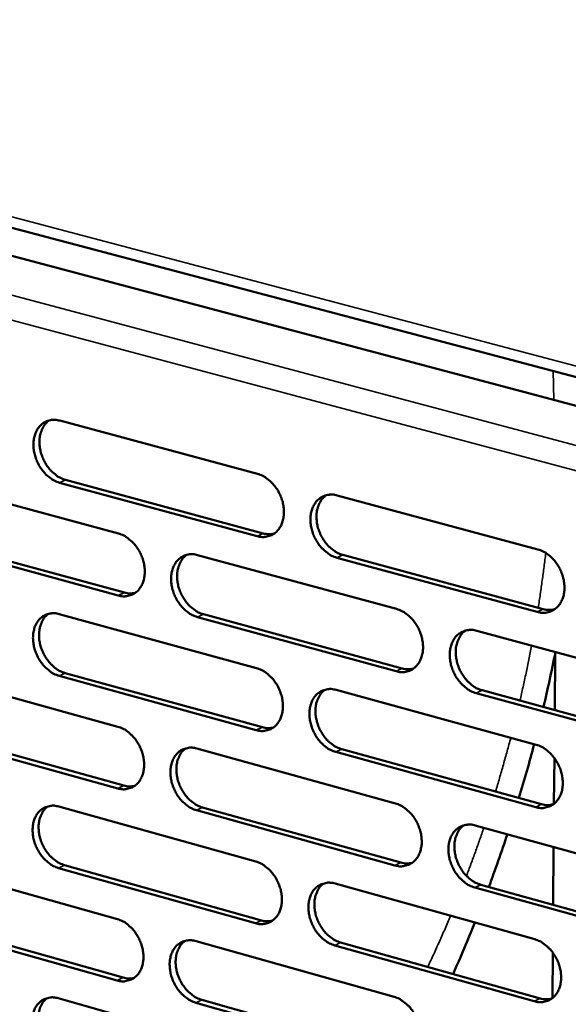
# Model space of a CAD drawing. Units: millimetres. Extents: x 65 to 5854, y 100 to 4100.
# Drawn here: x 5061 to 5119, y 3359 to 3462 of the extents above; entities that cross this region are included whole.
import ezdxf

# ---------------------------------------------------------------- set-up
doc = ezdxf.new("R2010")
doc.units = ezdxf.units.MM
doc.header["$LTSCALE"] = 20
doc.layers.add('Visible (ISO)', color=7, linetype='Continuous', lineweight=50)
doc.layers.add('Visible Narrow (ISO)', color=7, linetype='Continuous', lineweight=35)

msp = doc.modelspace()

# ---------------------------------------------------------------- linework, layer by layer
at = {"layer": 'Visible (ISO)'}
for p, q in [((4970.13, 3461.34), (5232.57, 3391.68)), ((4979.31, 3461.79), (5156.01, 3415.01)), ((5065.5, 3420.11), (5086.2, 3414.54)), ((5051.12, 3413.88), (5071.65, 3408.3)), ((5086.17, 3408.02), (5065.48, 3413.62)), ((5066.11, 3413.91), (5086.8, 3408.31)), ((5094.54, 3412.29), (5115.53, 3406.64)), ((5071.63, 3401.82), (5051.11, 3407.42)), ((5051.74, 3407.71), (5072.26, 3402.11)), ((5079.93, 3406.05), (5100.75, 3400.4)), ((5115.47, 3400.09), (5094.5, 3405.77)), ((5095.13, 3406.06), (5116.1, 3400.38)), ((5065.45, 3399.87), (5086.1, 3394.21)), ((5100.71, 3393.88), (5079.9, 3399.56)), ((5080.53, 3399.85), (5101.33, 3394.17)), ((5109.13, 3398.12), (5130.24, 3392.39)), ((5117.3, 3389.82), (5117.35, 3395.78)), ((5051.1, 3393.74), (5071.59, 3388.08)), ((5086.07, 3387.73), (5065.43, 3393.41)), ((5066.06, 3393.7), (5086.7, 3388.02)), ((5094.42, 3391.93), (5115.36, 3386.2)), ((5130.18, 3385.83), (5109.09, 3391.59)), ((5109.71, 3391.89), (5130.8, 3386.13)), ((5071.57, 3381.63), (5051.09, 3387.32)), ((5051.72, 3387.61), (5072.2, 3381.92)), ((5079.84, 3385.8), (5100.62, 3380.06)), ((5115.31, 3379.67), (5094.39, 3385.44)), ((5095.01, 3385.73), (5115.93, 3379.97)), ((5117.22, 3380.01), (5117.26, 3384.81)), ((5065.4, 3379.72), (5086.01, 3373.98)), ((5080.44, 3379.63), (5101.2, 3373.87)), ((5100.58, 3373.57), (5079.82, 3379.34)), ((5108.98, 3377.75), (5130.04, 3371.93)), ((5117.13, 3369.44), (5117.18, 3375.48)), ((5051.08, 3373.7), (5071.53, 3367.95)), ((5066.01, 3373.59), (5086.6, 3367.82)), ((5085.98, 3367.52), (5065.38, 3373.29)), ((5094.31, 3371.67), (5115.2, 3365.84)), ((5109.56, 3371.55), (5130.6, 3365.7)), ((5129.98, 3365.4), (5108.94, 3371.25)), ((5071.51, 3361.53), (5051.07, 3367.3)), ((5051.7, 3367.6), (5072.13, 3361.83)), ((5079.76, 3365.64), (5100.49, 3359.81)), ((5115.15, 3359.35), (5094.27, 3365.2)), ((5094.89, 3365.5), (5115.77, 3359.65)), ((5117.05, 3359.68), (5117.09, 3364.45)), ((5065.35, 3359.66), (5085.91, 3353.83)), ((5100.45, 3353.35), (5079.73, 3359.2)), ((5080.36, 3359.5), (5101.07, 3353.65))]:
    msp.add_line(p, q, dxfattribs=at)
at = {"layer": 'Visible (ISO)', "flags": 128}
for points in [[(5065.48, 3413.62, -0.034567), (5064.94, 3413.83, -0.056976), (5064.63, 3414.01, -0.015244), (5064.09, 3414.45, -0.033696), (5063.87, 3414.68, -0.029036), (5063.54, 3415.11, -0.029856), (5063.26, 3415.56, -0.028935), (5063.04, 3416.05, -0.028658), (5062.88, 3416.57, -0.031435), (5062.78, 3417.07, -0.030116), (5062.75, 3417.6, -0.036645), (5062.78, 3418.08, -0.034687), (5062.88, 3418.57, -0.044226), (5063.04, 3418.98, -0.0426), (5063.27, 3419.37, -0.051624), (5063.55, 3419.68, -0.051039), (5063.88, 3419.92, -0.053409), (5064.13, 3420.04, -0.027712), (5064.65, 3420.18, -0.073105), (5065, 3420.2, -0.051749), (5065.5, 3420.11)], [(5064.39, 3420.13, 0.043125), (5064.02, 3419.8, 0.068285), (5063.83, 3419.55, 0.021705), (5063.58, 3419.02, 0.042145), (5063.48, 3418.74, 0.033227), (5063.39, 3418.25, 0.035109), (5063.38, 3417.78, 0.029224), (5063.43, 3417.26, 0.030413), (5063.53, 3416.76, 0.028061), (5063.7, 3416.26, 0.028247), (5063.93, 3415.78, 0.029361), (5064.2, 3415.34, 0.028513), (5064.53, 3414.93, 0.033143), (5064.75, 3414.72, 0.014755), (5065.28, 3414.28, 0.056152), (5065.58, 3414.11, 0.033963), (5066.11, 3413.91)], [(5086.2, 3414.54, -0.034582), (5086.75, 3414.33, -0.056945), (5087.06, 3414.14, -0.015262), (5087.6, 3413.7, -0.033727), (5087.83, 3413.47, -0.029192), (5088.16, 3413.04, -0.029974), (5088.44, 3412.59, -0.029141), (5088.66, 3412.09, -0.028844), (5088.83, 3411.57, -0.031681), (5088.92, 3411.07, -0.030366), (5088.96, 3410.53, -0.036903), (5088.93, 3410.05, -0.034988), (5088.82, 3409.56, -0.044409), (5088.66, 3409.15, -0.042857), (5088.42, 3408.76, -0.051569), (5088.14, 3408.45, -0.051046), (5087.8, 3408.2, -0.053065), (5087.55, 3408.09, -0.027469), (5087.03, 3407.95, -0.072677), (5086.67, 3407.93, -0.051406), (5086.17, 3408.02)], [(5094.5, 3405.77, -0.034523), (5093.95, 3405.97, -0.056838), (5093.64, 3406.16, -0.015203), (5093.1, 3406.61, -0.033672), (5092.87, 3406.83, -0.029187), (5092.53, 3407.26, -0.029962), (5092.26, 3407.72, -0.029162), (5092.03, 3408.21, -0.028857), (5091.87, 3408.73, -0.031715), (5091.77, 3409.24, -0.030392), (5091.74, 3409.78, -0.036931), (5091.77, 3410.26, -0.035008), (5091.88, 3410.75, -0.044403), (5092.04, 3411.16, -0.042834), (5092.28, 3411.55, -0.051507), (5092.56, 3411.86, -0.050949), (5092.9, 3412.11, -0.052977), (5093.15, 3412.22, -0.027385), (5093.68, 3412.36, -0.072598), (5094.04, 3412.38, -0.05133), (5094.54, 3412.29)], [(5093.39, 3412.31, 0.043014), (5093.01, 3411.98, 0.068045), (5092.82, 3411.72, 0.021592), (5092.57, 3411.19, 0.042077), (5092.47, 3410.9, 0.033352), (5092.38, 3410.41, 0.035196), (5092.37, 3409.94, 0.029371), (5092.42, 3409.42, 0.03055), (5092.52, 3408.92, 0.02817), (5092.7, 3408.42, 0.028374), (5092.92, 3407.94, 0.029392), (5093.2, 3407.5, 0.028585), (5093.53, 3407.08, 0.03304), (5093.75, 3406.87, 0.014647), (5094.29, 3406.44, 0.055902), (5094.59, 3406.26, 0.033835), (5095.13, 3406.06)], [(5071.65, 3408.3, -0.034505), (5072.2, 3408.09, -0.05688), (5072.5, 3407.91, -0.015211), (5073.05, 3407.46, -0.03364), (5073.27, 3407.24, -0.029057), (5073.6, 3406.81, -0.029851), (5073.88, 3406.36, -0.029004), (5074.1, 3405.87, -0.028705), (5074.27, 3405.35, -0.031561), (5074.36, 3404.84, -0.03023), (5074.4, 3404.31, -0.036833), (5074.36, 3403.83, -0.034889), (5074.26, 3403.34, -0.044448), (5074.1, 3402.93, -0.042873), (5073.86, 3402.55, -0.051761), (5073.59, 3402.24, -0.051237), (5073.25, 3402, -0.053317), (5073, 3401.88, -0.027631), (5072.48, 3401.75, -0.072888), (5072.13, 3401.72, -0.051622), (5071.63, 3401.82)], [(5086.8, 3408.31, 0.033283), (5087.09, 3408.25, 0.033283), (5087.38, 3408.23, 0.03171), (5087.66, 3408.24, 0.03171), (5087.94, 3408.29)], [(5115.53, 3406.64, -0.034538), (5116.08, 3406.43, -0.056805), (5116.39, 3406.25, -0.01522), (5116.95, 3405.8, -0.033701), (5117.17, 3405.57, -0.029345), (5117.51, 3405.14, -0.030081), (5117.79, 3404.68, -0.029372), (5118.02, 3404.18, -0.029046), (5118.18, 3403.66, -0.031965), (5118.28, 3403.15, -0.030647), (5118.31, 3402.6, -0.037192), (5118.28, 3402.12, -0.035314), (5118.17, 3401.63, -0.044583), (5118, 3401.22, -0.04309), (5117.76, 3400.82, -0.051445), (5117.47, 3400.51, -0.05095), (5117.13, 3400.27, -0.05263), (5116.87, 3400.15, -0.027141), (5116.34, 3400.01, -0.07217), (5115.98, 3399.99, -0.050986), (5115.47, 3400.09)], [(5079.9, 3399.56, -0.034446), (5079.35, 3399.77, -0.056774), (5079.05, 3399.95, -0.015152), (5078.5, 3400.4, -0.033586), (5078.28, 3400.62, -0.029052), (5077.95, 3401.05, -0.029838), (5077.67, 3401.51, -0.029026), (5077.45, 3402, -0.028719), (5077.28, 3402.52, -0.031594), (5077.19, 3403.02, -0.030255), (5077.15, 3403.56, -0.03686), (5077.19, 3404.03, -0.034909), (5077.29, 3404.52, -0.044442), (5077.45, 3404.93, -0.04285), (5077.69, 3405.32, -0.051699), (5077.96, 3405.63, -0.051141), (5078.3, 3405.87, -0.053229), (5078.55, 3405.99, -0.027547), (5079.07, 3406.13, -0.072809), (5079.43, 3406.15, -0.051546), (5079.93, 3406.05)], [(5078.79, 3406.07, 0.04301), (5078.42, 3405.74, 0.068103), (5078.23, 3405.49, 0.021598), (5077.98, 3404.96, 0.042051), (5077.88, 3404.68, 0.033217), (5077.8, 3404.19, 0.035086), (5077.78, 3403.72, 0.029218), (5077.83, 3403.2, 0.030409), (5077.94, 3402.7, 0.028023), (5078.11, 3402.2, 0.028225), (5078.34, 3401.73, 0.029262), (5078.61, 3401.29, 0.028443), (5078.94, 3400.87, 0.032946), (5079.16, 3400.66, 0.014589), (5079.7, 3400.23, 0.055823), (5079.99, 3400.05, 0.033749), (5080.53, 3399.85)], [(5072.26, 3402.11, 0.03326), (5072.55, 3402.05, 0.03326), (5072.84, 3402.02, 0.031664), (5073.12, 3402.04, 0.031664), (5073.39, 3402.09)], [(5100.75, 3400.4, -0.034461), (5101.3, 3400.19, -0.056742), (5101.61, 3400, -0.015169), (5102.16, 3399.56, -0.033616), (5102.38, 3399.33, -0.029208), (5102.72, 3398.9, -0.029956), (5103, 3398.44, -0.029233), (5103.22, 3397.95, -0.028905), (5103.39, 3397.42, -0.031843), (5103.48, 3396.92, -0.030508), (5103.52, 3396.38, -0.037121), (5103.48, 3395.9, -0.035213), (5103.37, 3395.41, -0.044624), (5103.21, 3395, -0.043108), (5102.97, 3394.61, -0.05164), (5102.69, 3394.3, -0.051143), (5102.35, 3394.05, -0.052882), (5102.09, 3393.94, -0.027303), (5101.57, 3393.8, -0.072381), (5101.21, 3393.78, -0.051201), (5100.71, 3393.88)], [(5116.1, 3400.38, 0.033979), (5116.4, 3400.32, 0.033979), (5116.71, 3400.3, 0.032361), (5117, 3400.31, 0.032361), (5117.29, 3400.37)], [(5065.43, 3393.41, -0.034369), (5064.89, 3393.62, -0.056709), (5064.58, 3393.8, -0.0151), (5064.05, 3394.25, -0.0335), (5063.82, 3394.47, -0.028918), (5063.49, 3394.9, -0.029715), (5063.22, 3395.35, -0.028891), (5063, 3395.84, -0.028582), (5062.83, 3396.36, -0.031475), (5062.74, 3396.86, -0.03012), (5062.7, 3397.39, -0.03679), (5062.73, 3397.86, -0.034809), (5062.84, 3398.35, -0.044481), (5062.99, 3398.76, -0.042865), (5063.23, 3399.15, -0.051891), (5063.5, 3399.45, -0.051332), (5063.83, 3399.69, -0.053481), (5064.09, 3399.81, -0.02771), (5064.6, 3399.94, -0.07302), (5064.95, 3399.96, -0.051762), (5065.45, 3399.87)], [(5064.33, 3399.89, 0.043003), (5063.95, 3399.57, 0.068157), (5063.77, 3399.31, 0.021602), (5063.52, 3398.79, 0.042023), (5063.43, 3398.5, 0.033081), (5063.35, 3398.02, 0.034976), (5063.33, 3397.55, 0.029067), (5063.38, 3397.03, 0.030268), (5063.49, 3396.54, 0.027877), (5063.66, 3396.04, 0.028079), (5063.89, 3395.57, 0.029134), (5064.16, 3395.14, 0.028302), (5064.49, 3394.72, 0.032852), (5064.7, 3394.51, 0.014531), (5065.24, 3394.08, 0.055744), (5065.53, 3393.9, 0.033663), (5066.06, 3393.7)], [(5109.09, 3391.59, -0.034402), (5108.53, 3391.8, -0.056635), (5108.22, 3391.99, -0.01511), (5107.67, 3392.44, -0.033561), (5107.45, 3392.66, -0.029203), (5107.11, 3393.1, -0.029943), (5106.83, 3393.55, -0.029255), (5106.61, 3394.05, -0.028919), (5106.44, 3394.57, -0.031876), (5106.34, 3395.08, -0.030534), (5106.31, 3395.62, -0.037149), (5106.35, 3396.1, -0.035233), (5106.46, 3396.59, -0.044619), (5106.62, 3397, -0.043084), (5106.86, 3397.39, -0.051577), (5107.14, 3397.7, -0.051046), (5107.48, 3397.94, -0.052794), (5107.74, 3398.06, -0.02722), (5108.27, 3398.2, -0.072302), (5108.63, 3398.22, -0.051126), (5109.13, 3398.12)], [(5107.95, 3398.14, 0.042896), (5107.57, 3397.8, 0.067861), (5107.39, 3397.54, 0.021483), (5107.13, 3397.01, 0.041981), (5107.04, 3396.73, 0.033339), (5106.95, 3396.24, 0.035169), (5106.94, 3395.77, 0.029362), (5106.99, 3395.24, 0.030542), (5107.1, 3394.75, 0.028128), (5107.27, 3394.24, 0.028349), (5107.5, 3393.77, 0.029289), (5107.78, 3393.33, 0.028512), (5108.11, 3392.91, 0.03284), (5108.33, 3392.7, 0.01448), (5108.87, 3392.27, 0.05557), (5109.17, 3392.09, 0.033619), (5109.71, 3391.89)], [(5086.1, 3394.21, -0.034384), (5086.65, 3394, -0.056678), (5086.96, 3393.82, -0.015118), (5087.5, 3393.37, -0.03353), (5087.73, 3393.15, -0.029073), (5088.06, 3392.72, -0.029832), (5088.34, 3392.26, -0.029096), (5088.56, 3391.77, -0.028767), (5088.73, 3391.25, -0.031721), (5088.82, 3390.74, -0.030371), (5088.86, 3390.21, -0.03705), (5088.82, 3389.73, -0.035113), (5088.72, 3389.24, -0.044664), (5088.55, 3388.83, -0.043125), (5088.32, 3388.45, -0.051834), (5088.04, 3388.14, -0.051336), (5087.7, 3387.9, -0.053133), (5087.45, 3387.79, -0.027465), (5086.93, 3387.65, -0.072591), (5086.57, 3387.63, -0.051416), (5086.07, 3387.73)], [(5101.33, 3394.17, 0.033954), (5101.63, 3394.11, 0.033954), (5101.93, 3394.09, 0.032312), (5102.22, 3394.1, 0.032312), (5102.51, 3394.16)], [(5094.39, 3385.44, -0.034326), (5093.83, 3385.65, -0.056571), (5093.53, 3385.83, -0.015059), (5092.98, 3386.28, -0.033475), (5092.76, 3386.51, -0.029068), (5092.42, 3386.94, -0.029819), (5092.15, 3387.39, -0.029118), (5091.92, 3387.89, -0.02878), (5091.76, 3388.41, -0.031755), (5091.66, 3388.91, -0.030397), (5091.63, 3389.45, -0.037078), (5091.66, 3389.92, -0.035133), (5091.77, 3390.41, -0.044659), (5091.93, 3390.82, -0.043101), (5092.17, 3391.21, -0.051771), (5092.45, 3391.51, -0.051239), (5092.79, 3391.76, -0.053045), (5093.04, 3391.87, -0.027382), (5093.56, 3392.01, -0.072513), (5093.92, 3392.03, -0.051341), (5094.42, 3391.93)], [(5093.26, 3391.95, 0.042893), (5092.88, 3391.62, 0.06792), (5092.7, 3391.36, 0.02149), (5092.45, 3390.83, 0.041956), (5092.35, 3390.55, 0.033204), (5092.27, 3390.06, 0.03506), (5092.26, 3389.59, 0.02921), (5092.31, 3389.07, 0.030401), (5092.42, 3388.58, 0.027983), (5092.59, 3388.08, 0.028201), (5092.82, 3387.61, 0.029161), (5093.09, 3387.17, 0.028371), (5093.42, 3386.76, 0.032748), (5093.64, 3386.54, 0.014423), (5094.18, 3386.11, 0.055493), (5094.48, 3385.93, 0.033535), (5095.01, 3385.73)], [(5071.59, 3388.08, -0.034308), (5072.14, 3387.87, -0.056613), (5072.44, 3387.69, -0.015067), (5072.98, 3387.24, -0.033444), (5073.2, 3387.02, -0.028939), (5073.54, 3386.59, -0.02971), (5073.81, 3386.14, -0.02896), (5074.03, 3385.65, -0.028629), (5074.2, 3385.13, -0.031601), (5074.29, 3384.63, -0.030234), (5074.33, 3384.09, -0.036979), (5074.29, 3383.62, -0.035012), (5074.19, 3383.13, -0.044703), (5074.03, 3382.73, -0.043141), (5073.8, 3382.34, -0.052027), (5073.52, 3382.04, -0.051529), (5073.19, 3381.8, -0.053385), (5072.93, 3381.69, -0.027626), (5072.42, 3381.55, -0.072801), (5072.06, 3381.53, -0.051631), (5071.57, 3381.63)], [(5086.7, 3388.02, 0.033927), (5086.99, 3387.96, 0.033927), (5087.29, 3387.93, 0.032262), (5087.58, 3387.95, 0.032262), (5087.86, 3388)], [(5079.82, 3379.34, -0.034249), (5079.27, 3379.55, -0.056507), (5078.97, 3379.73, -0.015009), (5078.42, 3380.18, -0.03339), (5078.2, 3380.4, -0.028934), (5077.87, 3380.83, -0.029697), (5077.6, 3381.29, -0.028981), (5077.37, 3381.78, -0.028642), (5077.21, 3382.3, -0.031634), (5077.11, 3382.8, -0.03026), (5077.08, 3383.33, -0.037007), (5077.11, 3383.8, -0.035032), (5077.22, 3384.29, -0.044698), (5077.37, 3384.7, -0.043118), (5077.61, 3385.08, -0.051965), (5077.89, 3385.39, -0.051432), (5078.22, 3385.63, -0.053297), (5078.47, 3385.74, -0.027543), (5078.99, 3385.88, -0.072723), (5079.35, 3385.9, -0.051556), (5079.84, 3385.8)], [(5078.69, 3385.82, 0.042888), (5078.32, 3385.49, 0.067976), (5078.14, 3385.23, 0.021495), (5077.89, 3384.71, 0.041929), (5077.8, 3384.43, 0.03307), (5077.72, 3383.94, 0.034951), (5077.71, 3383.48, 0.029059), (5077.76, 3382.96, 0.030261), (5077.87, 3382.47, 0.027838), (5078.04, 3381.97, 0.028055), (5078.27, 3381.5, 0.029034), (5078.54, 3381.06, 0.028232), (5078.87, 3380.65, 0.032657), (5079.08, 3380.44, 0.014366), (5079.62, 3380.01, 0.055417), (5079.91, 3379.83, 0.033451), (5080.44, 3379.63)], [(5115.36, 3386.2, -0.03434), (5115.92, 3385.99, -0.056539), (5116.23, 3385.8, -0.015076), (5116.78, 3385.35, -0.033504), (5117.01, 3385.12, -0.029224), (5117.34, 3384.69, -0.029937), (5117.62, 3384.23, -0.029326), (5117.85, 3383.73, -0.028967), (5118.01, 3383.21, -0.032005), (5118.11, 3382.7, -0.030652), (5118.14, 3382.16, -0.037341), (5118.11, 3381.68, -0.03544), (5118, 3381.19, -0.04484), (5117.83, 3380.78, -0.043359), (5117.59, 3380.39, -0.051708), (5117.31, 3380.09, -0.051238), (5116.96, 3379.84, -0.052695), (5116.71, 3379.73, -0.027137), (5116.18, 3379.59, -0.072084), (5115.81, 3379.57, -0.050995), (5115.31, 3379.67)], [(5072.2, 3381.92, 0.033899), (5072.49, 3381.86, 0.033899), (5072.78, 3381.83, 0.032211), (5073.07, 3381.85, 0.032211), (5073.34, 3381.9)], [(5065.38, 3373.29, -0.034173), (5064.84, 3373.5, -0.056442), (5064.54, 3373.69, -0.014958), (5064, 3374.13, -0.033305), (5063.78, 3374.36, -0.028801), (5063.44, 3374.78, -0.029575), (5063.17, 3375.24, -0.028847), (5062.95, 3375.72, -0.028506), (5062.79, 3376.24, -0.031515), (5062.69, 3376.74, -0.030125), (5062.66, 3377.27, -0.036935), (5062.69, 3377.74, -0.034932), (5062.79, 3378.23, -0.044736), (5062.95, 3378.63, -0.043133), (5063.18, 3379.01, -0.052157), (5063.46, 3379.31, -0.051625), (5063.79, 3379.56, -0.053549), (5064.04, 3379.67, -0.027705), (5064.55, 3379.8, -0.072932), (5064.91, 3379.82, -0.051771), (5065.4, 3379.72)], [(5064.26, 3379.75, 0.042881), (5063.89, 3379.42, 0.068029), (5063.71, 3379.16, 0.021499), (5063.47, 3378.64, 0.0419), (5063.38, 3378.36, 0.032935), (5063.3, 3377.88, 0.034841), (5063.29, 3377.42, 0.028909), (5063.34, 3376.9, 0.030121), (5063.45, 3376.41, 0.027695), (5063.62, 3375.92, 0.027911), (5063.85, 3375.45, 0.028908), (5064.12, 3375.02, 0.028093), (5064.44, 3374.61, 0.032565), (5064.66, 3374.4, 0.01431), (5065.19, 3373.97, 0.055339), (5065.48, 3373.79, 0.033367), (5066.01, 3373.59)], [(5100.62, 3380.06, -0.034264), (5101.17, 3379.85, -0.056476), (5101.48, 3379.66, -0.015026), (5102.02, 3379.21, -0.033419), (5102.25, 3378.99, -0.029089), (5102.59, 3378.56, -0.029814), (5102.86, 3378.1, -0.029188), (5103.08, 3377.61, -0.028828), (5103.25, 3377.08, -0.031883), (5103.35, 3376.58, -0.030513), (5103.38, 3376.04, -0.037269), (5103.35, 3375.57, -0.035339), (5103.24, 3375.08, -0.044881), (5103.08, 3374.67, -0.043377), (5102.84, 3374.28, -0.051903), (5102.56, 3373.98, -0.051432), (5102.22, 3373.74, -0.052946), (5101.96, 3373.62, -0.027298), (5101.44, 3373.49, -0.072293), (5101.08, 3373.47, -0.051209), (5100.58, 3373.57)], [(5115.93, 3379.97, 0.034628), (5116.24, 3379.9, 0.034628), (5116.55, 3379.88, 0.032916), (5116.85, 3379.9, 0.032916), (5117.14, 3379.96)], [(5108.94, 3371.25, -0.034205), (5108.38, 3371.46, -0.05637), (5108.07, 3371.65, -0.014967), (5107.53, 3372.1, -0.033365), (5107.3, 3372.32, -0.029084), (5106.96, 3372.76, -0.029801), (5106.69, 3373.21, -0.02921), (5106.47, 3373.71, -0.028841), (5106.3, 3374.23, -0.031917), (5106.2, 3374.73, -0.030539), (5106.17, 3375.27, -0.037297), (5106.2, 3375.75, -0.035359), (5106.31, 3376.24, -0.044876), (5106.48, 3376.65, -0.043353), (5106.72, 3377.03, -0.051841), (5107, 3377.34, -0.051335), (5107.34, 3377.58, -0.052859), (5107.59, 3377.69, -0.027215), (5108.12, 3377.83, -0.072215), (5108.48, 3377.85, -0.051134), (5108.98, 3377.75)], [(5107.79, 3377.77, 0.042775), (5107.41, 3377.43, 0.067737), (5107.23, 3377.17, 0.021381), (5106.98, 3376.64, 0.04186), (5106.89, 3376.36, 0.033189), (5106.81, 3375.87, 0.035032), (5106.8, 3375.4, 0.029198), (5106.85, 3374.88, 0.030391), (5106.96, 3374.39, 0.02794), (5107.13, 3373.89, 0.028175), (5107.36, 3373.42, 0.029058), (5107.64, 3372.98, 0.028297), (5107.97, 3372.57, 0.032549), (5108.19, 3372.36, 0.014257), (5108.73, 3371.93, 0.055163), (5109.02, 3371.75, 0.033319), (5109.56, 3371.55)], [(5086.01, 3373.98, -0.034188), (5086.55, 3373.77, -0.056412), (5086.86, 3373.58, -0.014976), (5087.4, 3373.13, -0.033335), (5087.63, 3372.91, -0.028955), (5087.96, 3372.48, -0.029691), (5088.23, 3372.02, -0.029051), (5088.46, 3371.53, -0.02869), (5088.62, 3371.01, -0.031762), (5088.72, 3370.51, -0.030375), (5088.75, 3369.98, -0.037197), (5088.72, 3369.51, -0.035237), (5088.61, 3369.02, -0.044921), (5088.45, 3368.61, -0.043394), (5088.22, 3368.23, -0.052098), (5087.94, 3367.93, -0.051627), (5087.6, 3367.68, -0.053198), (5087.35, 3367.57, -0.027459), (5086.83, 3367.44, -0.072502), (5086.47, 3367.42, -0.051423), (5085.98, 3367.52)], [(5101.2, 3373.87, 0.034597), (5101.5, 3373.8, 0.034597), (5101.81, 3373.78, 0.032861), (5102.11, 3373.79, 0.032861), (5102.39, 3373.85)], [(5094.27, 3365.2, -0.03413), (5093.72, 3365.41, -0.056306), (5093.41, 3365.6, -0.014917), (5092.87, 3366.05, -0.03328), (5092.65, 3366.27, -0.02895), (5092.31, 3366.7, -0.029678), (5092.04, 3367.16, -0.029073), (5091.82, 3367.65, -0.028703), (5091.65, 3368.17, -0.031795), (5091.55, 3368.67, -0.030401), (5091.52, 3369.2, -0.037225), (5091.55, 3369.68, -0.035258), (5091.66, 3370.17, -0.044916), (5091.82, 3370.57, -0.04337), (5092.06, 3370.96, -0.052036), (5092.34, 3371.26, -0.051529), (5092.67, 3371.5, -0.05311), (5092.93, 3371.61, -0.027376), (5093.45, 3371.75, -0.072424), (5093.81, 3371.76, -0.051348), (5094.31, 3371.67)], [(5093.12, 3371.69, 0.042772), (5092.75, 3371.35, 0.067794), (5092.57, 3371.1, 0.021388), (5092.33, 3370.57, 0.041834), (5092.24, 3370.29, 0.033055), (5092.16, 3369.8, 0.034923), (5092.15, 3369.34, 0.029048), (5092.2, 3368.82, 0.030251), (5092.31, 3368.33, 0.027796), (5092.49, 3367.83, 0.02803), (5092.71, 3367.36, 0.028932), (5092.99, 3366.93, 0.028159), (5093.32, 3366.52, 0.03246), (5093.53, 3366.31, 0.014202), (5094.07, 3365.88, 0.055088), (5094.36, 3365.7, 0.033237), (5094.89, 3365.5)], [(5071.53, 3367.95, -0.034112), (5072.07, 3367.74, -0.056348), (5072.37, 3367.56, -0.014925), (5072.91, 3367.11, -0.03325), (5073.14, 3366.88, -0.028822), (5073.47, 3366.46, -0.02957), (5073.74, 3366, -0.028916), (5073.96, 3365.51, -0.028553), (5074.13, 3365, -0.031641), (5074.22, 3364.5, -0.030239), (5074.26, 3363.97, -0.037125), (5074.22, 3363.5, -0.035136), (5074.12, 3363.01, -0.044959), (5073.96, 3362.61, -0.04341), (5073.73, 3362.23, -0.052292), (5073.45, 3361.93, -0.051821), (5073.12, 3361.69, -0.053449), (5072.87, 3361.58, -0.027619), (5072.35, 3361.45, -0.07271), (5072, 3361.43, -0.051637), (5071.51, 3361.53)], [(5086.6, 3367.82, 0.034565), (5086.9, 3367.75, 0.034565), (5087.2, 3367.73, 0.032805), (5087.49, 3367.75, 0.032805), (5087.78, 3367.8)], [(5079.73, 3359.2, -0.034054), (5079.19, 3359.42, -0.056242), (5078.89, 3359.6, -0.014867), (5078.34, 3360.05, -0.033196), (5078.12, 3360.27, -0.028817), (5077.79, 3360.7, -0.029557), (5077.52, 3361.16, -0.028937), (5077.3, 3361.64, -0.028566), (5077.13, 3362.16, -0.031674), (5077.04, 3362.66, -0.030265), (5077, 3363.19, -0.037153), (5077.03, 3363.66, -0.035156), (5077.14, 3364.15, -0.044954), (5077.3, 3364.55, -0.043387), (5077.53, 3364.94, -0.05223), (5077.81, 3365.24, -0.051723), (5078.14, 3365.48, -0.053362), (5078.39, 3365.59, -0.027537), (5078.91, 3365.72, -0.072633), (5079.27, 3365.74, -0.051563), (5079.76, 3365.64)], [(5078.59, 3365.66, 0.042766), (5078.23, 3365.33, 0.067849), (5078.05, 3365.07, 0.021392), (5077.81, 3364.55, 0.041807), (5077.72, 3364.27, 0.032921), (5077.64, 3363.79, 0.034814), (5077.63, 3363.33, 0.028899), (5077.68, 3362.81, 0.030112), (5077.79, 3362.33, 0.027654), (5077.97, 3361.83, 0.027886), (5078.19, 3361.36, 0.028808), (5078.47, 3360.93, 0.028022), (5078.79, 3360.52, 0.032371), (5079.01, 3360.31, 0.014148), (5079.54, 3359.88, 0.055014), (5079.83, 3359.71, 0.033156), (5080.36, 3359.5)], [(5115.2, 3365.84, -0.034144), (5115.75, 3365.63, -0.056274), (5116.06, 3365.44, -0.014934), (5116.61, 3364.99, -0.033309), (5116.84, 3364.76, -0.029105), (5117.18, 3364.33, -0.029795), (5117.45, 3363.87, -0.02928), (5117.68, 3363.38, -0.02889), (5117.84, 3362.85, -0.032046), (5117.94, 3362.35, -0.030657), (5117.97, 3361.81, -0.03749), (5117.94, 3361.34, -0.035567), (5117.83, 3360.85, -0.045099), (5117.66, 3360.44, -0.04363), (5117.42, 3360.05, -0.05197), (5117.14, 3359.75, -0.051525), (5116.8, 3359.51, -0.052756), (5116.54, 3359.4, -0.02713), (5116.01, 3359.27, -0.071994), (5115.65, 3359.25, -0.051), (5115.15, 3359.35)], [(5072.13, 3361.83, 0.034532), (5072.43, 3361.76, 0.034532), (5072.73, 3361.74, 0.032749), (5073.01, 3361.75, 0.032749), (5073.3, 3361.8)], [(5065.33, 3353.26, -0.033978), (5064.79, 3353.47, -0.056178), (5064.49, 3353.66, -0.014817), (5063.95, 3354.11, -0.033112), (5063.73, 3354.33, -0.028686), (5063.4, 3354.76, -0.029436), (5063.13, 3355.21, -0.028803), (5062.91, 3355.7, -0.02843), (5062.74, 3356.21, -0.031554), (5062.65, 3356.71, -0.030129), (5062.61, 3357.24, -0.037081), (5062.64, 3357.7, -0.035055), (5062.75, 3358.19, -0.044992), (5062.9, 3358.59, -0.043402), (5063.14, 3358.97, -0.052423), (5063.41, 3359.27, -0.051917), (5063.74, 3359.51, -0.053613), (5063.99, 3359.62, -0.027697), (5064.5, 3359.75, -0.07284), (5064.86, 3359.76, -0.051777), (5065.35, 3359.66)], [(5064.19, 3359.69, 0.042758), (5063.83, 3359.36, 0.067901), (5063.65, 3359.11, 0.021396), (5063.41, 3358.59, 0.041777), (5063.33, 3358.31, 0.032787), (5063.25, 3357.83, 0.034705), (5063.24, 3357.37, 0.028751), (5063.3, 3356.86, 0.029974), (5063.41, 3356.37, 0.027513), (5063.58, 3355.88, 0.027743), (5063.81, 3355.41, 0.028684), (5064.08, 3354.98, 0.027886), (5064.4, 3354.58, 0.032282), (5064.61, 3354.37, 0.014093), (5065.14, 3353.94, 0.054938), (5065.43, 3353.76, 0.033074), (5065.96, 3353.56)], [(5100.49, 3359.81, -0.034068), (5101.04, 3359.6, -0.056211), (5101.35, 3359.41, -0.014884), (5101.89, 3358.96, -0.033225), (5102.12, 3358.74, -0.028971), (5102.45, 3358.3, -0.029673), (5102.73, 3357.85, -0.029143), (5102.95, 3357.36, -0.028751), (5103.12, 3356.83, -0.031923), (5103.21, 3356.33, -0.030518), (5103.25, 3355.8, -0.037417), (5103.21, 3355.33, -0.035465), (5103.1, 3354.84, -0.045139), (5102.94, 3354.43, -0.043648), (5102.7, 3354.05, -0.052166), (5102.42, 3353.75, -0.051721), (5102.08, 3353.51, -0.053008), (5101.83, 3353.4, -0.02729), (5101.31, 3353.27, -0.072202), (5100.94, 3353.25, -0.051214), (5100.45, 3353.35)], [(5115.77, 3359.65, 0.035271), (5116.08, 3359.58, 0.035271), (5116.4, 3359.56, 0.03346), (5116.7, 3359.58, 0.03346), (5116.99, 3359.63)]]:
    msp.add_lwpolyline(points, format="xyb", dxfattribs=at)
at = {"layer": 'Visible (ISO)'}
msp.add_open_spline([(5117.37, 3395.89), (5117.17, 3394.88), (5116.96, 3393.88), (5116.54, 3391.96), (5116.34, 3391.05), (5116.12, 3390.14)], degree=3, knots=[17.8402846, 17.8402846, 17.8402846, 17.8402846, 18.2481766, 18.2481766, 18.6205754, 18.6205754, 18.6205754, 18.6205754], dxfattribs=at)
for points in [[(5115.15, 3386.25), (5114.65, 3384.37), (5114.12, 3382.49), (5113.55, 3380.63)], [(5112.34, 3376.82), (5111.73, 3374.97), (5111.08, 3373.13), (5110.4, 3371.31)], [(5108.95, 3367.58), (5108.22, 3365.77), (5107.45, 3363.98), (5106.66, 3362.2)]]:
    msp.add_open_spline(points, degree=3, dxfattribs=at)
at = {"layer": 'Visible Narrow (ISO)'}
for p, q in [((5155.91, 3416.21), (4979.3, 3462.91)), ((4961, 3459.75), (5230.65, 3387.91)), ((5228.75, 3385.7), (4960.49, 3457.33)), ((5117.12, 3425.31), (5117.2, 3422.3)), ((5065.48, 3413.62), (5066.11, 3413.91)), ((5086.17, 3408.02), (5086.8, 3408.31)), ((5094.5, 3405.77), (5095.13, 3406.06)), ((5071.63, 3401.82), (5072.26, 3402.11)), ((5115.47, 3400.09), (5116.1, 3400.38)), ((5079.9, 3399.56), (5080.53, 3399.85)), ((5100.71, 3393.88), (5101.33, 3394.17)), ((5065.43, 3393.41), (5066.06, 3393.7)), ((5109.09, 3391.59), (5109.71, 3391.89)), ((5086.07, 3387.73), (5086.7, 3388.02)), ((5094.39, 3385.44), (5095.01, 3385.73)), ((5071.57, 3381.63), (5072.2, 3381.92)), ((5079.82, 3379.34), (5080.44, 3379.63)), ((5115.31, 3379.67), (5115.93, 3379.97)), ((5065.38, 3373.29), (5066.01, 3373.59)), ((5100.58, 3373.57), (5101.2, 3373.87)), ((5108.94, 3371.25), (5109.56, 3371.55)), ((5085.98, 3367.52), (5086.6, 3367.82)), ((5094.27, 3365.2), (5094.89, 3365.5)), ((5071.51, 3361.53), (5072.13, 3361.83)), ((5079.73, 3359.2), (5080.36, 3359.5)), ((5115.15, 3359.35), (5115.77, 3359.65))]:
    msp.add_line(p, q, dxfattribs=at)
at = {"layer": 'Visible Narrow (ISO)', "flags": 128}
for points in [[(5116.36, 3406.27, -0.002661), (5116.18, 3404.83, -0.002661), (5115.99, 3403.4, -0.002675), (5115.79, 3401.96, -0.002675), (5115.57, 3400.53)], [(5114.87, 3396.56, -0.002594), (5114.59, 3395.12, -0.002594), (5114.3, 3393.68, -0.0026), (5113.98, 3392.24, -0.0026), (5113.66, 3390.81)], [(5112.7, 3386.93, -0.002556), (5112.32, 3385.51, -0.002556), (5111.92, 3384.11, -0.002555), (5111.52, 3382.7, -0.002555), (5111.1, 3381.3)], [(5109.87, 3377.5, -0.002384), (5109.44, 3376.24, -0.002384), (5108.99, 3374.98, -0.002377), (5108.53, 3373.72, -0.002377), (5108.06, 3372.47)], [(5106.39, 3368.3, -0.002756), (5105.82, 3366.94, -0.002756), (5105.23, 3365.6, -0.002738), (5104.63, 3364.27, -0.002738), (5104.01, 3362.94)]]:
    msp.add_lwpolyline(points, format="xyb", dxfattribs=at)

doc.saveas('drawing.dxf')
